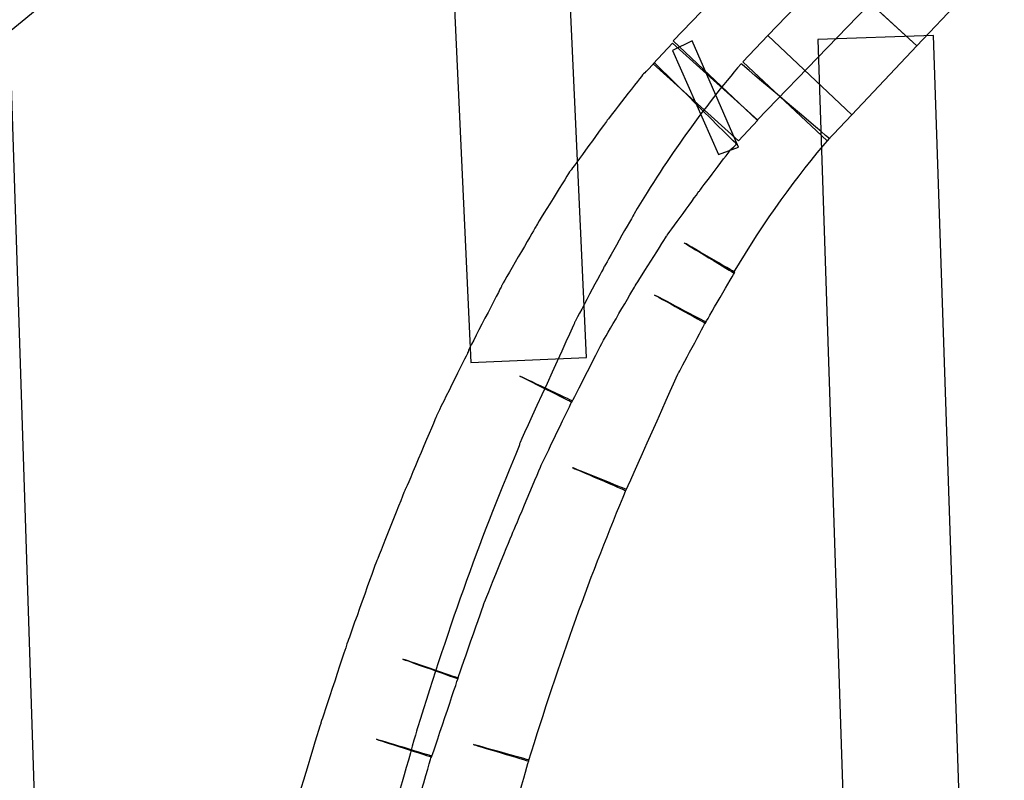
# Model space of a CAD drawing. Units: millimetres. Extents: x 10131 to 11589, y -2646 to -1615.
# Drawn here: x 10437 to 10453, y -2156 to -2143 of the extents above; entities that cross this region are included whole.
import ezdxf

# ---------------------------------------------------------------- set-up
doc = ezdxf.new("R2010")
doc.units = ezdxf.units.MM
doc.layers.add('layer 1', color=7, linetype='Continuous')

# ---------------------------------------------------------------- blocks, each defined once
blk = doc.blocks.new('HAI')
at = {"layer": 'layer 1', "color": 7}
for points in [[(16249.102, 4938.502), (16249.102, 4938.502), (16248.604, 4949.485), (16248.604, 4949.485)], [(16252.902, 4946.234), (16252.902, 4946.234), (16250.556, 4943.797), (16250.556, 4943.797)], [(16253.219, 4945.013), (16253.219, 4945.013), (16252.14, 4943.883), (16252.14, 4943.883)], [(16240.432, 4913.753), (16240.432, 4913.753), (16239.459, 4943.914), (16239.459, 4943.914)], [(16252.14, 4943.883), (16252.14, 4943.883), (16251.722, 4943.444), (16251.722, 4943.444)], [(16250.544, 4943.759), (16250.544, 4943.759), (16250.219, 4943.414), (16250.219, 4943.414)], [(16250.874, 4943.797), (16250.874, 4943.797), (16250.544, 4943.636), (16250.544, 4943.636)], [(16252.976, 4943.816), (16252.976, 4943.816), (16253.974, 4913.685), (16253.974, 4913.685)], [(16251.692, 4943.414), (16251.067, 4942.679), (16250.475, 4941.866), (16249.901, 4940.903)], [(16250.245, 4943.426), (16250.245, 4943.426), (16250.107, 4943.291), (16250.107, 4943.291)]]:
    blk.add_open_spline(points, degree=3, dxfattribs=at)
for points, knots in [([(16246.664, 4949.418), (16246.664, 4949.418), (16246.664, 4949.418), (16247.169, 4938.416), (16247.169, 4938.416)], [0.5, 0.5, 0.5, 0.5, 0.5, 0.75, 0.75, 0.75, 0.75]), ([(16239.041, 4943.618), (16239.041, 4943.618), (16239.041, 4943.618), (16240.937, 4945.172), (16240.937, 4945.172)], [0.5, 0.5, 0.5, 0.5, 0.5, 0.75, 0.75, 0.75, 0.75]), ([(16254.63, 4943.71), (16254.63, 4943.71), (16254.63, 4943.71), (16256.095, 4945.259), (16256.095, 4945.259)], [0.5, 0.5, 0.5, 0.5, 0.5, 0.75, 0.75, 0.75, 0.75]), ([(16253.213, 4945.013), (16253.213, 4945.013), (16253.213, 4945.013), (16254.63, 4943.71), (16254.63, 4943.71)], [0.25, 0.25, 0.25, 0.25, 0.25, 0.5, 0.5, 0.5, 0.5]), ([(16254.63, 4943.71), (16254.63, 4943.71), (16254.63, 4943.71), (16253.219, 4945.013), (16253.219, 4945.013)], [0.75, 0.75, 0.75, 0.75, 0.75, 1, 1, 1, 1]), ([(16251.959, 4942.47), (16251.959, 4942.47), (16251.959, 4942.47), (16254.311, 4944.907), (16254.311, 4944.907)], [0.5, 0.5, 0.5, 0.5, 0.5, 0.75, 0.75, 0.75, 0.75]), ([(16252.14, 4943.883), (16252.14, 4943.883), (16252.14, 4943.883), (16253.545, 4942.557), (16253.545, 4942.557)], [0.25, 0.25, 0.25, 0.25, 0.25, 0.5, 0.5, 0.5, 0.5]), ([(16253.545, 4942.557), (16253.545, 4942.557), (16253.545, 4942.557), (16252.14, 4943.883), (16252.14, 4943.883)], [0.75, 0.75, 0.75, 0.75, 0.75, 1, 1, 1, 1]), ([(16254.91, 4943.883), (16254.91, 4943.883), (16254.91, 4943.883), (16252.976, 4943.816), (16252.976, 4943.816)], [0.75, 0.75, 0.75, 0.75, 0.75, 1, 1, 1, 1]), ([(16255.927, 4913.753), (16255.927, 4913.753), (16255.927, 4913.753), (16254.91, 4943.883), (16254.91, 4943.883)], [0.5, 0.5, 0.5, 0.5, 0.5, 0.75, 0.75, 0.75, 0.75]), ([(16251.973, 4942.47), (16251.973, 4942.47), (16251.973, 4942.47), (16250.544, 4943.759), (16250.544, 4943.759)], [0.75, 0.75, 0.75, 0.75, 0.75, 1, 1, 1, 1]), ([(16250.556, 4943.797), (16250.556, 4943.797), (16250.556, 4943.797), (16251.959, 4942.47), (16251.959, 4942.47)], [0.25, 0.25, 0.25, 0.25, 0.25, 0.5, 0.5, 0.5, 0.5]), ([(16251.648, 4942.019), (16251.648, 4942.019), (16251.648, 4942.019), (16250.874, 4943.797), (16250.874, 4943.797)], [0.75, 0.75, 0.75, 0.75, 0.75, 1, 1, 1, 1]), ([(16253.545, 4942.557), (16253.545, 4942.557), (16253.545, 4942.557), (16254.63, 4943.71), (16254.63, 4943.71)], [0.5, 0.5, 0.5, 0.5, 0.5, 0.75, 0.75, 0.75, 0.75]), ([(16250.544, 4943.636), (16250.544, 4943.636), (16250.544, 4943.636), (16251.311, 4941.896), (16251.311, 4941.896)], [0.25, 0.25, 0.25, 0.25, 0.25, 0.5, 0.5, 0.5, 0.5]), ([(16250.219, 4943.414), (16250.219, 4943.414), (16250.219, 4943.414), (16251.648, 4942.125), (16251.648, 4942.125)], [0.25, 0.25, 0.25, 0.25, 0.25, 0.5, 0.5, 0.5, 0.5]), ([(16251.617, 4942.068), (16251.617, 4942.068), (16251.617, 4942.068), (16250.245, 4943.426), (16250.245, 4943.426)], [0.98305085, 0.98305085, 0.98305085, 0.98305085, 0.98305086, 1, 1, 1, 1]), ([(16253.169, 4942.162), (16253.169, 4942.162), (16253.169, 4942.162), (16251.692, 4943.414), (16251.692, 4943.414)], [0.97435897, 0.97435897, 0.97435897, 0.97435897, 0.97435898, 1, 1, 1, 1]), ([(16251.722, 4943.444), (16251.722, 4943.444), (16251.722, 4943.444), (16253.132, 4942.125), (16253.132, 4942.125)], [0.25, 0.25, 0.25, 0.25, 0.25, 0.5, 0.5, 0.5, 0.5]), ([(16250.05, 4943.235), (16250.05, 4943.235), (16250.05, 4943.235), (16249.446, 4942.458), (16249.446, 4942.458)], [0.03389831, 0.03389831, 0.03389831, 0.03389831, 0.03389832, 0.05084746, 0.05084746, 0.05084746, 0.05084746]), ([(16250.107, 4943.291), (16250.107, 4943.291), (16250.107, 4943.291), (16250.05, 4943.235), (16250.05, 4943.235)], [0.01694915, 0.01694915, 0.01694915, 0.01694915, 0.01694916, 0.03389831, 0.03389831, 0.03389831, 0.03389831]), ([(16253.132, 4942.125), (16253.132, 4942.125), (16253.132, 4942.125), (16253.545, 4942.557), (16253.545, 4942.557)], [0.5, 0.5, 0.5, 0.5, 0.5, 0.75, 0.75, 0.75, 0.75]), ([(16249.446, 4942.458), (16249.446, 4942.458), (16249.446, 4942.458), (16248.847, 4941.636), (16248.847, 4941.636)], [0.05084746, 0.05084746, 0.05084746, 0.05084746, 0.05084747, 0.06779661, 0.06779661, 0.06779661, 0.06779661]), ([(16251.648, 4942.125), (16251.648, 4942.125), (16251.648, 4942.125), (16251.973, 4942.47), (16251.973, 4942.47)], [0.5, 0.5, 0.5, 0.5, 0.5, 0.75, 0.75, 0.75, 0.75]), ([(16251.311, 4941.896), (16251.311, 4941.896), (16251.311, 4941.896), (16251.648, 4942.019), (16251.648, 4942.019)], [0.5, 0.5, 0.5, 0.5, 0.5, 0.75, 0.75, 0.75, 0.75]), ([(16251.522, 4941.983), (16251.522, 4941.983), (16251.522, 4941.983), (16251.617, 4942.068), (16251.617, 4942.068)], [0.96610169, 0.96610169, 0.96610169, 0.96610169, 0.9661017, 0.98305085, 0.98305085, 0.98305085, 0.98305085]), ([(16251.566, 4939.916), (16251.566, 4939.916), (16252.096, 4940.804), (16252.62, 4941.532), (16253.169, 4942.162)], [0.94871795, 0.94871795, 0.94871795, 0.94871795, 0.94871796, 0.97435897, 0.97435897, 0.97435897, 0.97435897]), ([(16250.993, 4941.285), (16250.993, 4941.285), (16250.993, 4941.285), (16251.522, 4941.983), (16251.522, 4941.983)], [0.94915254, 0.94915254, 0.94915254, 0.94915254, 0.94915255, 0.96610169, 0.96610169, 0.96610169, 0.96610169]), ([(16248.829, 4941.618), (16248.829, 4941.618), (16248.829, 4941.618), (16248.26, 4940.699), (16248.26, 4940.699)], [0.08474576, 0.08474576, 0.08474576, 0.08474576, 0.08474577, 0.10169492, 0.10169492, 0.10169492, 0.10169492]), ([(16248.847, 4941.636), (16248.847, 4941.636), (16248.847, 4941.636), (16248.829, 4941.618), (16248.829, 4941.618)], [0.06779661, 0.06779661, 0.06779661, 0.06779661, 0.06779662, 0.08474576, 0.08474576, 0.08474576, 0.08474576]), ([(16250.45, 4940.538), (16250.45, 4940.538), (16250.45, 4940.538), (16250.993, 4941.285), (16250.993, 4941.285)], [0.93220339, 0.93220339, 0.93220339, 0.93220339, 0.9322034, 0.94915254, 0.94915254, 0.94915254, 0.94915254]), ([(16249.901, 4940.903), (16249.901, 4940.903), (16249.901, 4940.903), (16249.402, 4940.02), (16249.402, 4940.02)], [0.02564103, 0.02564103, 0.02564103, 0.02564103, 0.02564104, 0.05128205, 0.05128205, 0.05128205, 0.05128205]), ([(16248.26, 4940.699), (16248.26, 4940.699), (16248.26, 4940.699), (16248.241, 4940.662), (16248.241, 4940.662)], [0.10169492, 0.10169492, 0.10169492, 0.10169492, 0.10169493, 0.11864407, 0.11864407, 0.11864407, 0.11864407]), ([(16248.241, 4940.662), (16248.241, 4940.662), (16248.241, 4940.662), (16247.686, 4939.706), (16247.686, 4939.706)], [0.11864407, 0.11864407, 0.11864407, 0.11864407, 0.11864408, 0.13559322, 0.13559322, 0.13559322, 0.13559322]), ([(16249.913, 4939.688), (16249.913, 4939.688), (16249.913, 4939.688), (16250.45, 4940.538), (16250.45, 4940.538)], [0.91525424, 0.91525424, 0.91525424, 0.91525424, 0.91525425, 0.93220339, 0.93220339, 0.93220339, 0.93220339]), ([(16251.585, 4939.927), (16251.585, 4939.927), (16251.585, 4939.927), (16250.737, 4940.421), (16250.737, 4940.421)], [0.8974359, 0.8974359, 0.8974359, 0.8974359, 0.89743591, 0.92307692, 0.92307692, 0.92307692, 0.92307692]), ([(16250.737, 4940.421), (16250.737, 4940.421), (16250.737, 4940.421), (16251.566, 4939.916), (16251.566, 4939.916)], [0.92307692, 0.92307692, 0.92307692, 0.92307692, 0.92307693, 0.94871795, 0.94871795, 0.94871795, 0.94871795]), ([(16249.402, 4940.02), (16249.402, 4940.02), (16249.402, 4940.02), (16248.91, 4939.095), (16248.91, 4939.095)], [0.05128205, 0.05128205, 0.05128205, 0.05128205, 0.05128206, 0.07692308, 0.07692308, 0.07692308, 0.07692308]), ([(16251.093, 4939.076), (16251.093, 4939.076), (16251.093, 4939.076), (16251.585, 4939.927), (16251.585, 4939.927)], [0.87179487, 0.87179487, 0.87179487, 0.87179487, 0.87179488, 0.8974359, 0.8974359, 0.8974359, 0.8974359]), ([(16247.686, 4939.706), (16247.686, 4939.706), (16247.686, 4939.706), (16247.681, 4939.688), (16247.681, 4939.688)], [0.13559322, 0.13559322, 0.13559322, 0.13559322, 0.13559323, 0.15254237, 0.15254237, 0.15254237, 0.15254237]), ([(16247.681, 4939.688), (16247.681, 4939.688), (16247.681, 4939.688), (16247.132, 4938.625), (16247.132, 4938.625)], [0.15254237, 0.15254237, 0.15254237, 0.15254237, 0.15254238, 0.16949153, 0.16949153, 0.16949153, 0.16949153]), ([(16249.383, 4938.78), (16249.383, 4938.78), (16249.383, 4938.78), (16249.913, 4939.688), (16249.913, 4939.688)], [0.89830508, 0.89830508, 0.89830508, 0.89830508, 0.89830509, 0.91525424, 0.91525424, 0.91525424, 0.91525424]), ([(16251.1, 4939.095), (16251.1, 4939.095), (16251.1, 4939.095), (16250.245, 4939.545), (16250.245, 4939.545)], [0.82051282, 0.82051282, 0.82051282, 0.82051282, 0.82051283, 0.84615385, 0.84615385, 0.84615385, 0.84615385]), ([(16250.245, 4939.545), (16250.245, 4939.545), (16250.245, 4939.545), (16251.093, 4939.076), (16251.093, 4939.076)], [0.84615385, 0.84615385, 0.84615385, 0.84615385, 0.84615386, 0.87179487, 0.87179487, 0.87179487, 0.87179487]), ([(16248.903, 4939.076), (16248.903, 4939.076), (16248.903, 4939.076), (16247.985, 4937.058), (16247.985, 4937.058)], [0.1025641, 0.1025641, 0.1025641, 0.1025641, 0.10256411, 0.12820513, 0.12820513, 0.12820513, 0.12820513]), ([(16248.91, 4939.095), (16248.91, 4939.095), (16248.91, 4939.095), (16248.903, 4939.076), (16248.903, 4939.076)], [0.07692308, 0.07692308, 0.07692308, 0.07692308, 0.07692309, 0.1025641, 0.1025641, 0.1025641, 0.1025641]), ([(16250.644, 4938.243), (16250.644, 4938.243), (16250.644, 4938.243), (16251.1, 4939.095), (16251.1, 4939.095)], [0.79487179, 0.79487179, 0.79487179, 0.79487179, 0.7948718, 0.82051282, 0.82051282, 0.82051282, 0.82051282]), ([(16248.859, 4937.755), (16248.859, 4937.755), (16248.859, 4937.755), (16249.383, 4938.78), (16249.383, 4938.78)], [0.88135593, 0.88135593, 0.88135593, 0.88135593, 0.88135594, 0.89830508, 0.89830508, 0.89830508, 0.89830508]), ([(16247.113, 4938.57), (16247.113, 4938.57), (16247.113, 4938.57), (16246.595, 4937.527), (16246.595, 4937.527)], [0.18644068, 0.18644068, 0.18644068, 0.18644068, 0.18644069, 0.20338983, 0.20338983, 0.20338983, 0.20338983]), ([(16247.132, 4938.625), (16247.132, 4938.625), (16247.132, 4938.625), (16247.113, 4938.57), (16247.113, 4938.57)], [0.16949153, 0.16949153, 0.16949153, 0.16949153, 0.16949154, 0.18644068, 0.18644068, 0.18644068, 0.18644068]), ([(16247.169, 4938.416), (16247.169, 4938.416), (16247.169, 4938.416), (16249.102, 4938.502), (16249.102, 4938.502)], [0.75, 0.75, 0.75, 0.75, 0.75, 1, 1, 1, 1]), ([(16249.764, 4936.275), (16249.764, 4936.275), (16249.764, 4936.275), (16250.644, 4938.243), (16250.644, 4938.243)], [0.76923077, 0.76923077, 0.76923077, 0.76923077, 0.76923078, 0.79487179, 0.79487179, 0.79487179, 0.79487179]), ([(16248.866, 4937.775), (16248.866, 4937.775), (16248.866, 4937.775), (16247.992, 4938.188), (16247.992, 4938.188)], [0.84745763, 0.84745763, 0.84745763, 0.84745763, 0.84745764, 0.86440678, 0.86440678, 0.86440678, 0.86440678]), ([(16247.992, 4938.188), (16247.992, 4938.188), (16247.992, 4938.188), (16248.859, 4937.755), (16248.859, 4937.755)], [0.86440678, 0.86440678, 0.86440678, 0.86440678, 0.86440679, 0.88135593, 0.88135593, 0.88135593, 0.88135593]), ([(16248.354, 4936.713), (16248.354, 4936.713), (16248.354, 4936.713), (16248.866, 4937.775), (16248.866, 4937.775)], [0.83050847, 0.83050847, 0.83050847, 0.83050847, 0.83050848, 0.84745763, 0.84745763, 0.84745763, 0.84745763]), ([(16246.59, 4937.509), (16246.59, 4937.509), (16246.59, 4937.509), (16246.084, 4936.311), (16246.084, 4936.311)], [0.22033898, 0.22033898, 0.22033898, 0.22033898, 0.22033899, 0.23728814, 0.23728814, 0.23728814, 0.23728814]), ([(16246.595, 4937.527), (16246.595, 4937.527), (16246.595, 4937.527), (16246.59, 4937.509), (16246.59, 4937.509)], [0.20338983, 0.20338983, 0.20338983, 0.20338983, 0.20338984, 0.22033898, 0.22033898, 0.22033898, 0.22033898]), ([(16247.98, 4937.021), (16247.98, 4937.021), (16247.368, 4935.597), (16246.808, 4934.016), (16246.277, 4932.307)], [0.15384615, 0.15384615, 0.15384615, 0.15384615, 0.15384616, 0.17948718, 0.17948718, 0.17948718, 0.17948718]), ([(16247.985, 4937.058), (16247.985, 4937.058), (16247.985, 4937.058), (16247.98, 4937.021), (16247.98, 4937.021)], [0.12820513, 0.12820513, 0.12820513, 0.12820513, 0.12820514, 0.15384615, 0.15384615, 0.15384615, 0.15384615]), ([(16247.874, 4935.578), (16247.874, 4935.578), (16247.874, 4935.578), (16248.354, 4936.713), (16248.354, 4936.713)], [0.81355932, 0.81355932, 0.81355932, 0.81355932, 0.81355933, 0.83050847, 0.83050847, 0.83050847, 0.83050847]), ([(16249.771, 4936.293), (16249.771, 4936.293), (16249.771, 4936.293), (16248.873, 4936.658), (16248.873, 4936.658)], [0.71794872, 0.71794872, 0.71794872, 0.71794872, 0.71794873, 0.74358974, 0.74358974, 0.74358974, 0.74358974]), ([(16248.873, 4936.658), (16248.873, 4936.658), (16248.873, 4936.658), (16249.764, 4936.275), (16249.764, 4936.275)], [0.74358974, 0.74358974, 0.74358974, 0.74358974, 0.74358975, 0.76923077, 0.76923077, 0.76923077, 0.76923077]), ([(16246.071, 4936.293), (16246.071, 4936.293), (16246.071, 4936.293), (16245.592, 4935.09), (16245.592, 4935.09)], [0.25423729, 0.25423729, 0.25423729, 0.25423729, 0.2542373, 0.27118644, 0.27118644, 0.27118644, 0.27118644]), ([(16246.084, 4936.311), (16246.084, 4936.311), (16246.084, 4936.311), (16246.071, 4936.293), (16246.071, 4936.293)], [0.23728814, 0.23728814, 0.23728814, 0.23728814, 0.23728815, 0.25423729, 0.25423729, 0.25423729, 0.25423729]), ([(16248.136, 4931.752), (16248.136, 4931.752), (16248.647, 4933.405), (16249.19, 4934.917), (16249.771, 4936.293)], [0.69230769, 0.69230769, 0.69230769, 0.69230769, 0.6923077, 0.71794872, 0.71794872, 0.71794872, 0.71794872]), ([(16247.394, 4934.398), (16247.394, 4934.398), (16247.394, 4934.398), (16247.874, 4935.578), (16247.874, 4935.578)], [0.79661017, 0.79661017, 0.79661017, 0.79661017, 0.79661018, 0.81355932, 0.81355932, 0.81355932, 0.81355932]), ([(16245.585, 4935.078), (16245.585, 4935.078), (16245.585, 4935.078), (16245.117, 4933.769), (16245.117, 4933.769)], [0.28813559, 0.28813559, 0.28813559, 0.28813559, 0.2881356, 0.30508475, 0.30508475, 0.30508475, 0.30508475]), ([(16245.592, 4935.09), (16245.592, 4935.09), (16245.592, 4935.09), (16245.585, 4935.078), (16245.585, 4935.078)], [0.27118644, 0.27118644, 0.27118644, 0.27118644, 0.27118645, 0.28813559, 0.28813559, 0.28813559, 0.28813559]), ([(16246.95, 4933.128), (16246.95, 4933.128), (16246.95, 4933.128), (16247.394, 4934.398), (16247.394, 4934.398)], [0.77966102, 0.77966102, 0.77966102, 0.77966102, 0.77966103, 0.79661017, 0.79661017, 0.79661017, 0.79661017]), ([(16245.117, 4933.769), (16245.117, 4933.769), (16245.117, 4933.769), (16244.667, 4932.413), (16244.667, 4932.413)], [0.30508475, 0.30508475, 0.30508475, 0.30508475, 0.30508476, 0.3220339, 0.3220339, 0.3220339, 0.3220339]), ([(16246.957, 4933.139), (16246.957, 4933.139), (16246.957, 4933.139), (16246.034, 4933.456), (16246.034, 4933.456)], [0.74576271, 0.74576271, 0.74576271, 0.74576271, 0.74576272, 0.76271186, 0.76271186, 0.76271186, 0.76271186]), ([(16246.034, 4933.456), (16246.034, 4933.456), (16246.034, 4933.456), (16246.95, 4933.128), (16246.95, 4933.128)], [0.76271186, 0.76271186, 0.76271186, 0.76271186, 0.76271187, 0.77966102, 0.77966102, 0.77966102, 0.77966102]), ([(16246.513, 4931.82), (16246.513, 4931.82), (16246.513, 4931.82), (16246.957, 4933.139), (16246.957, 4933.139)], [0.72881356, 0.72881356, 0.72881356, 0.72881356, 0.72881357, 0.74576271, 0.74576271, 0.74576271, 0.74576271]), ([(16244.662, 4932.395), (16244.662, 4932.395), (16244.662, 4932.395), (16244.231, 4930.986), (16244.231, 4930.986)], [0.33898305, 0.33898305, 0.33898305, 0.33898305, 0.33898306, 0.3559322, 0.3559322, 0.3559322, 0.3559322]), ([(16244.667, 4932.413), (16244.667, 4932.413), (16244.667, 4932.413), (16244.662, 4932.395), (16244.662, 4932.395)], [0.3220339, 0.3220339, 0.3220339, 0.3220339, 0.32203391, 0.33898305, 0.33898305, 0.33898305, 0.33898305]), ([(16246.277, 4932.307), (16246.277, 4932.307), (16246.277, 4932.307), (16245.903, 4930.986), (16245.903, 4930.986)], [0.17948718, 0.17948718, 0.17948718, 0.17948718, 0.17948719, 0.20512821, 0.20512821, 0.20512821, 0.20512821]), ([(16246.513, 4931.838), (16246.513, 4931.838), (16246.513, 4931.838), (16245.592, 4932.116), (16245.592, 4932.116)], [0.69491525, 0.69491525, 0.69491525, 0.69491525, 0.69491526, 0.71186441, 0.71186441, 0.71186441, 0.71186441]), ([(16245.592, 4932.116), (16245.592, 4932.116), (16245.592, 4932.116), (16246.513, 4931.82), (16246.513, 4931.82)], [0.71186441, 0.71186441, 0.71186441, 0.71186441, 0.71186442, 0.72881356, 0.72881356, 0.72881356, 0.72881356]), ([(16248.142, 4931.77), (16248.142, 4931.77), (16248.142, 4931.77), (16247.213, 4932.029), (16247.213, 4932.029)], [0.64102564, 0.64102564, 0.64102564, 0.64102564, 0.64102565, 0.66666667, 0.66666667, 0.66666667, 0.66666667]), ([(16247.213, 4932.029), (16247.213, 4932.029), (16247.213, 4932.029), (16248.136, 4931.752), (16248.136, 4931.752)], [0.66666667, 0.66666667, 0.66666667, 0.66666667, 0.66666668, 0.69230769, 0.69230769, 0.69230769, 0.69230769]), ([(16246.095, 4930.425), (16246.095, 4930.425), (16246.095, 4930.425), (16246.513, 4931.838), (16246.513, 4931.838)], [0.6779661, 0.6779661, 0.6779661, 0.6779661, 0.67796611, 0.69491525, 0.69491525, 0.69491525, 0.69491525]), ([(16247.768, 4930.463), (16247.768, 4930.463), (16247.768, 4930.463), (16248.142, 4931.77), (16248.142, 4931.77)], [0.61538462, 0.61538462, 0.61538462, 0.61538462, 0.61538463, 0.64102564, 0.64102564, 0.64102564, 0.64102564])]:
    blk.add_open_spline(points, degree=3, knots=knots, dxfattribs=at)

msp = doc.modelspace()

# ---------------------------------------------------------------- block references
msp.add_blockref('HAI', (-5802.776, -7087.293))

doc.saveas('drawing.dxf')
